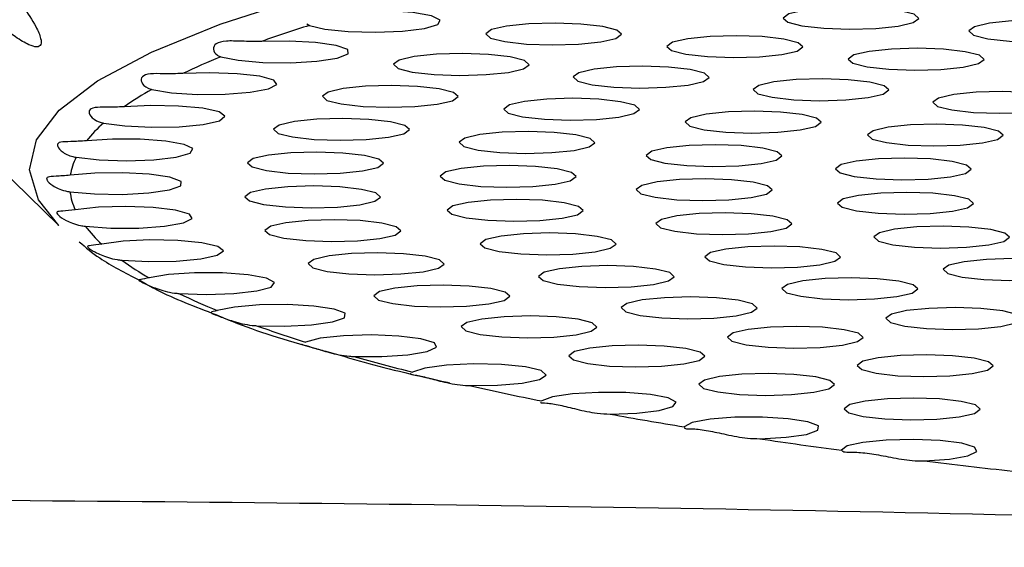
# Model space of a CAD drawing. Extents: x -50 to 28, y -9 to 124.
# Drawn here: x -11 to -10, y 54 to 54 of the extents above; entities that cross this region are included whole.
import ezdxf

# ---------------------------------------------------------------- set-up
doc = ezdxf.new("R2010")
doc.units = 0
doc.header["$MEASUREMENT"] = 0
doc.layers.add('GEOMETRY', color=2, linetype='Continuous', lineweight=25)

# ---------------------------------------------------------------- blocks, each defined once
blk = doc.blocks.new('2026 EXCURSION-ENTICE')
at = {"layer": 'GEOMETRY'}
for p, q in [((0.77951, -24.50221), (0.78191, -24.50373)), ((0.50679, -24.6284), (0.56047, -24.68067)), ((0.90358, -24.81906), (0.90547, -24.81948)), ((1.31114, -24.88775), (1.31117, -24.88775))]:
    blk.add_line(p, q, dxfattribs=at)
at = {"layer": 'GEOMETRY', "flags": 128}
for points in [[(0.56047, -24.68067), (0.54238, -24.65785), (0.53455, -24.63138), (0.54071, -24.60489), (0.56082, -24.57858), (0.59473, -24.55264), (0.64221, -24.52725), (0.7029, -24.50261), (0.77637, -24.47888), (0.86209, -24.45624), (0.95944, -24.43484), (1.06773, -24.41486), (1.18616, -24.39642), (1.3139, -24.37966), (1.45001, -24.36471)], [(1.20511, -24.49354), (1.20009, -24.49722), (1.20419, -24.50092), (1.21681, -24.50409), (1.23601, -24.50625), (1.25887, -24.50706), (1.28192, -24.50639), (1.30164, -24.50437), (1.31504, -24.50128), (1.32006, -24.4976), (1.31596, -24.4939), (1.30334, -24.49073), (1.28414, -24.48857), (1.26127, -24.48776), (1.23823, -24.48842), (1.21851, -24.49045), (1.20511, -24.49354)], [(0.78191, -24.50373), (0.79538, -24.50704), (0.81594, -24.5092), (0.84016, -24.50985), (0.86398, -24.50889), (0.8834, -24.50647), (0.89518, -24.503), (0.89734, -24.49907), (0.88952, -24.49533), (0.87302, -24.4924), (0.85062, -24.49078), (0.82607, -24.49075)], [(0.94256, -24.50749), (0.93754, -24.51117), (0.94164, -24.51488), (0.95426, -24.51805), (0.97346, -24.5202), (0.99632, -24.52101), (1.01937, -24.52035), (1.03909, -24.51832), (1.05249, -24.51523), (1.05751, -24.51156), (1.05341, -24.50785), (1.04079, -24.50468), (1.02159, -24.50252), (0.99872, -24.50172), (0.97568, -24.50238), (0.95595, -24.50441), (0.94256, -24.50749)], [(1.36913, -24.50494), (1.36411, -24.50861), (1.36822, -24.51232), (1.38083, -24.51549), (1.40003, -24.51764), (1.4229, -24.51845), (1.44594, -24.51779), (1.46567, -24.51576), (1.47906, -24.51268), (1.48408, -24.509), (1.47998, -24.50529), (1.46736, -24.50212), (1.44816, -24.49997), (1.4253, -24.49916), (1.40225, -24.49982), (1.38253, -24.50185), (1.36913, -24.50494)], [(1.10253, -24.51865), (1.0975, -24.52232), (1.10161, -24.52603), (1.11423, -24.5292), (1.13343, -24.53136), (1.15629, -24.53216), (1.17934, -24.5315), (1.19906, -24.52947), (1.21245, -24.52639), (1.21748, -24.52271), (1.21337, -24.519), (1.20076, -24.51583), (1.18156, -24.51368), (1.15869, -24.51287), (1.13564, -24.51353), (1.11592, -24.51556), (1.10253, -24.51865)], [(0.70351, -24.53149), (0.71892, -24.53457), (0.74072, -24.5364), (0.76526, -24.53667), (0.7884, -24.53533), (0.80627, -24.53262), (0.81586, -24.52898), (0.81557, -24.52502), (0.80543, -24.52142), (0.78716, -24.51877), (0.76381, -24.51753), (0.73933, -24.51789)], [(0.86095, -24.53442), (0.85593, -24.53809), (0.86003, -24.5418), (0.87265, -24.54497), (0.89185, -24.54712), (0.91471, -24.54793), (0.93776, -24.54727), (0.95748, -24.54524), (0.97088, -24.54215), (0.9759, -24.53848), (0.9718, -24.53477), (0.95918, -24.5316), (0.93998, -24.52945), (0.91711, -24.52864), (0.89407, -24.5293), (0.87434, -24.53133), (0.86095, -24.53442)], [(1.26265, -24.52977), (1.25762, -24.53345), (1.26173, -24.53715), (1.27435, -24.54032), (1.29355, -24.54248), (1.31641, -24.54328), (1.33946, -24.54262), (1.35918, -24.5406), (1.37258, -24.53751), (1.3776, -24.53383), (1.37349, -24.53013), (1.36088, -24.52695), (1.34168, -24.5248), (1.31881, -24.52399), (1.29576, -24.52465), (1.27604, -24.52668), (1.26265, -24.52977)], [(1.01987, -24.54559), (1.01484, -24.54927), (1.01895, -24.55297), (1.03156, -24.55614), (1.05077, -24.5583), (1.07363, -24.5591), (1.09668, -24.55844), (1.1164, -24.55642), (1.12979, -24.55333), (1.13482, -24.54965), (1.13071, -24.54595), (1.1181, -24.54277), (1.0989, -24.54062), (1.07603, -24.53981), (1.05298, -24.54047), (1.03326, -24.5425), (1.01987, -24.54559)], [(0.64264, -24.56036), (0.65985, -24.56319), (0.68268, -24.56468), (0.7073, -24.56456), (0.72955, -24.56286), (0.74568, -24.55987), (0.75299, -24.55609), (0.75023, -24.55215), (0.73787, -24.54873), (0.718, -24.54639), (0.69396, -24.54553), (0.6698, -24.5463)], [(0.79822, -24.56262), (0.79319, -24.56629), (0.7973, -24.57), (0.80991, -24.57317), (0.82911, -24.57532), (0.85198, -24.57613), (0.87503, -24.57547), (0.89475, -24.57344), (0.90814, -24.57035), (0.91317, -24.56668), (0.90906, -24.56297), (0.89644, -24.5598), (0.87724, -24.55765), (0.85438, -24.55684), (0.83133, -24.5575), (0.81161, -24.55953), (0.79822, -24.56262)], [(1.17865, -24.55674), (1.17362, -24.56041), (1.17773, -24.56412), (1.19034, -24.56729), (1.20954, -24.56945), (1.23241, -24.57025), (1.25546, -24.56959), (1.27518, -24.56756), (1.28857, -24.56448), (1.2936, -24.5608), (1.28949, -24.55709), (1.27687, -24.55392), (1.25767, -24.55177), (1.23481, -24.55096), (1.21176, -24.55162), (1.19204, -24.55365), (1.17865, -24.55674)], [(1.33742, -24.5679), (1.3324, -24.57157), (1.3365, -24.57528), (1.34912, -24.57845), (1.36832, -24.5806), (1.39118, -24.58141), (1.41423, -24.58075), (1.43395, -24.57872), (1.44735, -24.57564), (1.45237, -24.57196), (1.44826, -24.56825), (1.43565, -24.56508), (1.41645, -24.56293), (1.39358, -24.56212), (1.37054, -24.56278), (1.35081, -24.56481), (1.33742, -24.5679)], [(0.5999, -24.59006), (0.61875, -24.59262), (0.6424, -24.59374), (0.66686, -24.59324), (0.688, -24.59119), (0.70224, -24.58795), (0.70717, -24.58407), (0.70198, -24.58019), (0.68752, -24.57698), (0.66625, -24.57497), (0.64176, -24.57451), (0.61818, -24.57568)], [(0.95838, -24.57396), (0.95335, -24.57763), (0.95746, -24.58134), (0.97007, -24.58451), (0.98927, -24.58666), (1.01214, -24.58747), (1.03519, -24.58681), (1.05491, -24.58478), (1.0683, -24.5817), (1.07333, -24.57802), (1.06922, -24.57431), (1.0566, -24.57114), (1.0374, -24.56899), (1.01454, -24.56818), (0.99149, -24.56884), (0.97177, -24.57087), (0.95838, -24.57396)], [(1.11875, -24.58532), (1.11372, -24.589), (1.11783, -24.5927), (1.13044, -24.59588), (1.14964, -24.59803), (1.17251, -24.59884), (1.19556, -24.59818), (1.21528, -24.59615), (1.22867, -24.59306), (1.2337, -24.58938), (1.22959, -24.58568), (1.21698, -24.58251), (1.19777, -24.58035), (1.17491, -24.57955), (1.15186, -24.58021), (1.13214, -24.58223), (1.11875, -24.58532)], [(0.75511, -24.59175), (0.75009, -24.59543), (0.75419, -24.59913), (0.76681, -24.60231), (0.78601, -24.60446), (0.80887, -24.60527), (0.83192, -24.60461), (0.85164, -24.60258), (0.86504, -24.59949), (0.87006, -24.59581), (0.86595, -24.59211), (0.85334, -24.58894), (0.83414, -24.58678), (0.81127, -24.58598), (0.78823, -24.58664), (0.7685, -24.58866), (0.75511, -24.59175)], [(1.27962, -24.59676), (1.2746, -24.60044), (1.27871, -24.60414), (1.29132, -24.60731), (1.31052, -24.60947), (1.33339, -24.61028), (1.35644, -24.60962), (1.37616, -24.60759), (1.38955, -24.6045), (1.39458, -24.60082), (1.39047, -24.59712), (1.37785, -24.59395), (1.35865, -24.59179), (1.33579, -24.59098), (1.31274, -24.59164), (1.29302, -24.59367), (1.27962, -24.59676)], [(0.91898, -24.60332), (0.91396, -24.607), (0.91806, -24.61071), (0.93068, -24.61388), (0.94988, -24.61603), (0.97274, -24.61684), (0.99579, -24.61618), (1.01551, -24.61415), (1.02891, -24.61106), (1.03393, -24.60739), (1.02982, -24.60368), (1.01721, -24.60051), (0.99801, -24.59835), (0.97514, -24.59755), (0.9521, -24.59821), (0.93237, -24.60024), (0.91898, -24.60332)], [(0.57571, -24.6203), (0.59603, -24.62256), (0.62028, -24.6233), (0.64435, -24.62242), (0.66417, -24.62005), (0.67636, -24.61659), (0.67888, -24.61265), (0.67129, -24.60887), (0.65488, -24.6059), (0.63242, -24.60425), (0.60773, -24.60419), (0.58498, -24.60573)], [(1.08411, -24.61497), (1.07909, -24.61864), (1.0832, -24.62235), (1.09581, -24.62552), (1.11501, -24.62767), (1.13788, -24.62848), (1.16092, -24.62782), (1.18065, -24.62579), (1.19404, -24.6227), (1.19906, -24.61903), (1.19496, -24.61532), (1.18234, -24.61215), (1.16314, -24.61), (1.14028, -24.60919), (1.11723, -24.60985), (1.09751, -24.61188), (1.08411, -24.61497)], [(0.73216, -24.62147), (0.72713, -24.62515), (0.73124, -24.62886), (0.74386, -24.63203), (0.76306, -24.63418), (0.78592, -24.63499), (0.80897, -24.63433), (0.82869, -24.6323), (0.84208, -24.62921), (0.84711, -24.62554), (0.843, -24.62183), (0.83039, -24.61866), (0.81119, -24.61651), (0.78832, -24.6157), (0.76527, -24.61636), (0.74555, -24.61839), (0.73216, -24.62147)], [(1.25131, -24.62674), (1.24628, -24.63042), (1.25039, -24.63412), (1.26301, -24.63729), (1.28221, -24.63945), (1.30507, -24.64025), (1.32812, -24.63959), (1.34784, -24.63757), (1.36123, -24.63448), (1.36626, -24.6308), (1.36215, -24.6271), (1.34954, -24.62392), (1.33034, -24.62177), (1.30747, -24.62096), (1.28442, -24.62162), (1.2647, -24.62365), (1.25131, -24.62674)], [(0.57031, -24.65078), (0.59193, -24.65271), (0.61655, -24.65308), (0.64, -24.65182), (0.65829, -24.64914), (0.66832, -24.64551), (0.66838, -24.64153), (0.65846, -24.63789), (0.64026, -24.6352), (0.61685, -24.63392), (0.59222, -24.63426), (0.57054, -24.63618)], [(0.90228, -24.63324), (0.89725, -24.63692), (0.90136, -24.64063), (0.91398, -24.6438), (0.93318, -24.64595), (0.95604, -24.64676), (0.97909, -24.6461), (0.99881, -24.64407), (1.0122, -24.64098), (1.01723, -24.63731), (1.01312, -24.6336), (1.00051, -24.63043), (0.98131, -24.62828), (0.95844, -24.62747), (0.93539, -24.62813), (0.91567, -24.63016), (0.90228, -24.63324)], [(1.07542, -24.6451), (1.07039, -24.64877), (1.0745, -24.65248), (1.08712, -24.65565), (1.10632, -24.6578), (1.12918, -24.65861), (1.15223, -24.65795), (1.17195, -24.65592), (1.18535, -24.65284), (1.19037, -24.64916), (1.18626, -24.64545), (1.17365, -24.64228), (1.15445, -24.64013), (1.13158, -24.63932), (1.10853, -24.63998), (1.08881, -24.64201), (1.07542, -24.6451)], [(0.72964, -24.65142), (0.72461, -24.6551), (0.72872, -24.6588), (0.74134, -24.66198), (0.76054, -24.66413), (0.7834, -24.66494), (0.80645, -24.66428), (0.82617, -24.66225), (0.83956, -24.65916), (0.84459, -24.65548), (0.84048, -24.65178), (0.82787, -24.64861), (0.80867, -24.64645), (0.7858, -24.64565), (0.76275, -24.64631), (0.74303, -24.64833), (0.72964, -24.65142)], [(1.2532, -24.65706), (1.24818, -24.66074), (1.25229, -24.66444), (1.2649, -24.66761), (1.2841, -24.66977), (1.30697, -24.67058), (1.33001, -24.66992), (1.34974, -24.66789), (1.36313, -24.6648), (1.36815, -24.66112), (1.36405, -24.65742), (1.35143, -24.65425), (1.33223, -24.65209), (1.30937, -24.65128), (1.28632, -24.65194), (1.2666, -24.65397), (1.2532, -24.65706)], [(0.90852, -24.66327), (0.9035, -24.66694), (0.9076, -24.67065), (0.92022, -24.67382), (0.93942, -24.67598), (0.96228, -24.67678), (0.98533, -24.67612), (1.00505, -24.67409), (1.01845, -24.67101), (1.02347, -24.66733), (1.01936, -24.66362), (1.00675, -24.66045), (0.98755, -24.6583), (0.96468, -24.65749), (0.94164, -24.65815), (0.92191, -24.66018), (0.90852, -24.66327)], [(0.58378, -24.6812), (0.60649, -24.68279), (0.63124, -24.68277), (0.65384, -24.68114), (0.67043, -24.67818), (0.67818, -24.6744), (0.67578, -24.67044), (0.66364, -24.66697), (0.64382, -24.66459), (0.61969, -24.66369), (0.59537, -24.66444), (0.575, -24.6667)], [(1.09283, -24.67513), (1.08781, -24.67881), (1.09191, -24.68251), (1.10453, -24.68568), (1.12373, -24.68784), (1.1466, -24.68864), (1.16964, -24.68798), (1.18936, -24.68596), (1.20276, -24.68287), (1.20778, -24.67919), (1.20368, -24.67549), (1.19106, -24.67231), (1.17186, -24.67016), (1.149, -24.66935), (1.12595, -24.67001), (1.10623, -24.67204), (1.09283, -24.67513)], [(0.74758, -24.68123), (0.74255, -24.68491), (0.74666, -24.68861), (0.75927, -24.69179), (0.77848, -24.69394), (0.80134, -24.69475), (0.82439, -24.69409), (0.84411, -24.69206), (0.8575, -24.68897), (0.86253, -24.68529), (0.85842, -24.68159), (0.84581, -24.67842), (0.82661, -24.67626), (0.80374, -24.67546), (0.78069, -24.67612), (0.76097, -24.67814), (0.74758, -24.68123)], [(0.93761, -24.69294), (0.93259, -24.69662), (0.93669, -24.70033), (0.94931, -24.7035), (0.96851, -24.70565), (0.99137, -24.70646), (1.01442, -24.7058), (1.03414, -24.70377), (1.04754, -24.70068), (1.05256, -24.69701), (1.04846, -24.6933), (1.03584, -24.69013), (1.01664, -24.68797), (0.99377, -24.68717), (0.97073, -24.68783), (0.95101, -24.68986), (0.93761, -24.69294)], [(1.28526, -24.68694), (1.28023, -24.69062), (1.28434, -24.69432), (1.29696, -24.6975), (1.31616, -24.69965), (1.33902, -24.70046), (1.36207, -24.6998), (1.38179, -24.69777), (1.39519, -24.69468), (1.40021, -24.691), (1.3961, -24.6873), (1.38349, -24.68413), (1.36429, -24.68197), (1.34142, -24.68117), (1.31837, -24.68183), (1.29865, -24.68385), (1.28526, -24.68694)], [(0.61598, -24.71126), (0.63956, -24.71248), (0.66422, -24.71207), (0.68574, -24.7101), (0.70045, -24.70689), (0.70585, -24.703), (0.70101, -24.69909), (0.68675, -24.69583), (0.66552, -24.69377), (0.64093, -24.69327), (0.61718, -24.69442), (0.59832, -24.697)], [(0.78576, -24.71055), (0.78074, -24.71422), (0.78484, -24.71793), (0.79746, -24.7211), (0.81666, -24.72325), (0.83953, -24.72406), (0.86257, -24.7234), (0.88229, -24.72137), (0.89569, -24.71829), (0.90071, -24.71461), (0.89661, -24.7109), (0.88399, -24.70773), (0.86479, -24.70558), (0.84192, -24.70477), (0.81888, -24.70543), (0.79916, -24.70746), (0.78576, -24.71055)], [(1.13601, -24.70448), (1.13099, -24.70816), (1.1351, -24.71186), (1.14771, -24.71503), (1.16691, -24.71719), (1.18978, -24.718), (1.21283, -24.71734), (1.23255, -24.71531), (1.24594, -24.71222), (1.25097, -24.70854), (1.24686, -24.70484), (1.23424, -24.70167), (1.21504, -24.69951), (1.19218, -24.69871), (1.16913, -24.69937), (1.14941, -24.70139), (1.13601, -24.70448)], [(1.34665, -24.71561), (1.34163, -24.71929), (1.34573, -24.723), (1.35835, -24.72617), (1.37755, -24.72832), (1.40041, -24.72913), (1.42346, -24.72847), (1.44318, -24.72644), (1.45658, -24.72335), (1.4616, -24.71968), (1.4575, -24.71597), (1.44488, -24.7128), (1.42568, -24.71065), (1.40281, -24.70984), (1.37977, -24.7105), (1.36004, -24.71253), (1.34665, -24.71561)], [(0.66659, -24.74065), (0.69083, -24.74151), (0.71515, -24.74071), (0.73539, -24.7384), (0.74808, -24.73497), (0.75106, -24.73101), (0.74382, -24.7272), (0.72759, -24.72418), (0.70515, -24.72247), (0.68034, -24.72237), (0.65741, -24.7239), (0.64027, -24.72678)], [(0.98911, -24.72182), (0.98409, -24.7255), (0.9882, -24.7292), (1.00081, -24.73237), (1.02001, -24.73453), (1.04288, -24.73534), (1.06592, -24.73468), (1.08565, -24.73265), (1.09904, -24.72956), (1.10406, -24.72588), (1.09996, -24.72218), (1.08734, -24.71901), (1.06814, -24.71685), (1.04528, -24.71604), (1.02223, -24.7167), (1.00251, -24.71873), (0.98911, -24.72182)], [(1.20413, -24.73259), (1.1991, -24.73626), (1.20321, -24.73997), (1.21582, -24.74314), (1.23503, -24.74529), (1.25789, -24.7461), (1.28094, -24.74544), (1.30066, -24.74341), (1.31405, -24.74032), (1.31908, -24.73665), (1.31497, -24.73294), (1.30236, -24.72977), (1.28316, -24.72762), (1.26029, -24.72681), (1.23724, -24.72747), (1.21752, -24.7295), (1.20413, -24.73259)], [(0.84373, -24.73901), (0.8387, -24.74269), (0.84281, -24.74639), (0.85542, -24.74956), (0.87463, -24.75172), (0.89749, -24.75252), (0.92054, -24.75186), (0.94026, -24.74984), (0.95365, -24.74675), (0.95868, -24.74307), (0.95457, -24.73937), (0.94196, -24.73619), (0.92276, -24.73404), (0.89989, -24.73323), (0.87684, -24.73389), (0.85712, -24.73592), (0.84373, -24.73901)], [(1.06225, -24.74946), (1.05722, -24.75314), (1.06133, -24.75685), (1.07395, -24.76002), (1.09315, -24.76217), (1.11601, -24.76298), (1.13906, -24.76232), (1.15878, -24.76029), (1.17217, -24.7572), (1.1772, -24.75353), (1.17309, -24.74982), (1.16048, -24.74665), (1.14128, -24.7445), (1.11841, -24.74369), (1.09536, -24.74435), (1.07564, -24.74638), (1.06225, -24.74946)], [(0.73513, -24.7691), (0.7598, -24.76957), (0.78354, -24.76839), (0.80229, -24.76577), (0.81283, -24.76216), (0.81336, -24.75816), (0.80378, -24.75448), (0.78574, -24.75173), (0.76233, -24.7504), (0.73756, -24.7507), (0.71568, -24.75259), (0.70043, -24.75574)], [(1.29586, -24.7589), (1.29083, -24.76257), (1.29494, -24.76628), (1.30755, -24.76945), (1.32675, -24.7716), (1.34962, -24.77241), (1.37267, -24.77175), (1.39239, -24.76972), (1.40578, -24.76664), (1.41081, -24.76296), (1.4067, -24.75925), (1.39408, -24.75608), (1.37488, -24.75393), (1.35202, -24.75312), (1.32897, -24.75378), (1.30925, -24.75581), (1.29586, -24.7589)], [(0.92078, -24.76628), (0.91575, -24.76995), (0.91986, -24.77366), (0.93247, -24.77683), (0.95167, -24.77898), (0.97454, -24.77979), (0.99759, -24.77913), (1.01731, -24.7771), (1.0307, -24.77402), (1.03573, -24.77034), (1.03162, -24.76663), (1.01901, -24.76346), (0.9998, -24.76131), (0.97694, -24.7605), (0.95389, -24.76116), (0.93417, -24.76319), (0.92078, -24.76628)], [(1.15592, -24.77546), (1.15089, -24.77913), (1.155, -24.78284), (1.16761, -24.78601), (1.18681, -24.78816), (1.20968, -24.78897), (1.23273, -24.78831), (1.25245, -24.78628), (1.26584, -24.7832), (1.27087, -24.77952), (1.26676, -24.77581), (1.25414, -24.77264), (1.23494, -24.77049), (1.21208, -24.76968), (1.18903, -24.77034), (1.16931, -24.77237), (1.15592, -24.77546)], [(0.82091, -24.79631), (0.84577, -24.79639), (0.86871, -24.79485), (0.88578, -24.79194), (0.89406, -24.78817), (0.89212, -24.78418), (0.8803, -24.78067), (0.86063, -24.77822), (0.83648, -24.77727), (0.81201, -24.77797), (0.79141, -24.78021), (0.77822, -24.7836)], [(1.01598, -24.79202), (1.01095, -24.7957), (1.01506, -24.7994), (1.02767, -24.80257), (1.04687, -24.80473), (1.06974, -24.80553), (1.09279, -24.80487), (1.11251, -24.80285), (1.1259, -24.79976), (1.13093, -24.79608), (1.12682, -24.79238), (1.1142, -24.7892), (1.095, -24.78705), (1.07214, -24.78624), (1.04909, -24.7869), (1.02937, -24.78893), (1.01598, -24.79202)], [(1.27065, -24.80056), (1.26562, -24.80424), (1.26973, -24.80794), (1.28234, -24.81112), (1.30155, -24.81327), (1.32441, -24.81408), (1.34746, -24.81342), (1.36718, -24.81139), (1.38057, -24.8083), (1.3856, -24.80462), (1.38149, -24.80092), (1.36888, -24.79775), (1.34968, -24.79559), (1.32681, -24.79479), (1.30376, -24.79545), (1.28404, -24.79747), (1.27065, -24.80056)], [(0.9231, -24.82201), (0.94791, -24.82171), (0.96981, -24.81981), (0.98504, -24.81664), (0.99097, -24.81276), (0.98658, -24.80882), (0.97263, -24.8055), (0.95152, -24.80339), (0.92689, -24.80283), (0.90295, -24.80392), (0.88384, -24.80649), (0.87285, -24.81007)], [(1.1307, -24.81712), (1.12567, -24.8208), (1.12978, -24.82451), (1.1424, -24.82768), (1.1616, -24.82983), (1.18446, -24.83064), (1.20751, -24.82998), (1.22723, -24.82795), (1.24062, -24.82486), (1.24565, -24.82119), (1.24154, -24.81748), (1.22893, -24.81431), (1.20973, -24.81216), (1.18686, -24.81135), (1.16381, -24.81201), (1.14409, -24.81404), (1.1307, -24.81712)], [(1.04738, -24.84719), (1.07104, -24.8463), (1.09057, -24.84397), (1.10275, -24.84059), (1.10559, -24.83671), (1.09862, -24.83296), (1.08299, -24.82997), (1.06125, -24.82822), (1.03698, -24.828), (1.01417, -24.82935), (0.99654, -24.83204), (0.98701, -24.83563)], [(1.25914, -24.83882), (1.25411, -24.84249), (1.25822, -24.8462), (1.27084, -24.84937), (1.29004, -24.85152), (1.3129, -24.85233), (1.33595, -24.85167), (1.35567, -24.84964), (1.36906, -24.84655), (1.37409, -24.84288), (1.36998, -24.83917), (1.35737, -24.836), (1.33817, -24.83385), (1.3153, -24.83304), (1.29225, -24.8337), (1.27253, -24.83573), (1.25914, -24.83882)], [(1.17973, -24.869), (1.20276, -24.86774), (1.22079, -24.86512), (1.23085, -24.86155), (1.23129, -24.85764), (1.22205, -24.85403), (1.20463, -24.8513), (1.1819, -24.8499), (1.1576, -24.85007), (1.13572, -24.85178), (1.11985, -24.85475), (1.11262, -24.85848)], [(1.32489, -24.88859), (1.34707, -24.88698), (1.36343, -24.88408), (1.37127, -24.88037), (1.36932, -24.87647), (1.35788, -24.87301), (1.33884, -24.87057), (1.31534, -24.86955), (1.29125, -24.87011), (1.27052, -24.87217), (1.25659, -24.87538), (1.25173, -24.87921)]]:
    blk.add_lwpolyline(points, dxfattribs=at)
at = {"layer": 'GEOMETRY'}
for centre, radius, start, end in [((1.12167, -25.59663), 1.14449, 107.26925, 109.51605), ((0.93878, -25.11283), 0.62714, 112.03287, 115.39754), ((0.78918, -24.82156), 0.2995, 119.29304, 124.81607), ((0.68289, -24.68395), 0.12531, 131.47466, 141.37822), ((0.62714, -24.64581), 0.05741, 153.6234, 170.34224), ((0.62577, -24.6431), 0.05599, 187.88458, 204.92851), ((0.6789, -24.60828), 0.11985, 217.47646, 227.75554), ((0.78287, -24.47693), 0.28769, 234.54193, 240.28598), ((0.93062, -24.19414), 0.60695, 244.21431, 247.71277), ((1.11225, -23.72007), 1.11475, 250.22656, 252.56346), ((1.31588, -23.0341), 1.8304, 254.31098, 255.99279), ((1.53196, -22.12213), 2.76768, 257.29175, 258.64438), ((1.74623, -21.0044), 3.90582, 259.69282, 260.66405), ((1.93919, -19.7732), 5.15208, 261.52317, 262.33198), ((2.10734, -18.46252), 6.47353, 263.05769, 263.753567)]:
    blk.add_arc(centre, radius, start, end, dxfattribs=at)
for points, knots in [([(36.64275, -38.98494), (36.64275, -38.95384), (36.64275, -38.92088), (36.64276, -38.85183), (36.64277, -38.81574), (36.64279, -38.70436), (36.64281, -38.6259), (36.64285, -38.47155), (36.64287, -38.39587), (36.6429, -38.29176), (36.64292, -38.25859), (36.64293, -38.19595), (36.64294, -38.16648), (36.64296, -38.1112), (36.64297, -38.08539), (36.64298, -38.03658), (36.64299, -38.01359), (36.643, -37.96857), (36.643, -37.94631), (36.64301, -37.90158), (36.64302, -37.87921), (36.64304, -37.76739), (36.64305, -37.6779), (36.64308, -37.23022), (36.64301, -36.87107), (36.64249, -36.14825), (36.64204, -35.78461), (36.64066, -35.0531), (36.63974, -34.68525), (36.63615, -33.5784), (36.63268, -32.8363), (36.62577, -31.73289), (36.62318, -31.3667), (36.61743, -30.6389), (36.61426, -30.27732), (36.60733, -29.55793), (36.60357, -29.20014), (36.59537, -28.48447), (36.59094, -28.12666), (36.57661, -27.05376), (36.56566, -26.33923), (36.52817, -24.19817), (36.49703, -22.77405), (36.43807, -20.63401), (36.41635, -19.91996), (36.38013, -18.84778), (36.36745, -18.49021), (36.34075, -17.77496), (36.32674, -17.41736), (36.29725, -16.70188), (36.28176, -16.34392), (36.24918, -15.62761), (36.23208, -15.26928), (36.19611, -14.55276), (36.17723, -14.19459), (36.13732, -13.47885), (36.1163, -13.12129), (36.04908, -12.0493), (35.99865, -11.33502), (35.88051, -9.90726), (35.8128, -9.1939), (35.72316, -8.39292), (35.71301, -8.3039), (35.69748, -8.17048), (35.69226, -8.12605), (35.68177, -8.03712), (35.67652, -7.99248), (35.66498, -7.90276), (35.6586, -7.85773), (35.64476, -7.76839), (35.63733, -7.72411), (35.62141, -7.63592), (35.6129, -7.59194), (35.59464, -7.50363), (35.5849, -7.45931), (35.49226, -7.06208), (35.37403, -6.71743), (35.0708, -6.05918), (34.8858, -5.74557), (34.45626, -5.1619), (34.21172, -4.89182), (33.67305, -4.40639), (33.37897, -4.19111), (32.75337, -3.82414), (32.42189, -3.67248), (31.90695, -3.49742), (31.73235, -3.44778), (31.46737, -3.38674), (31.37853, -3.36864), (31.24467, -3.34485), (31.19995, -3.33748), (31.11015, -3.32386), (31.06524, -3.31768), (30.99807, -3.30921), (30.97566, -3.3065), (30.93112, -3.3012), (30.90895, -3.29858), (30.86443, -3.29333), (30.84202, -3.29069), (30.79633, -3.28534), (30.77306, -3.28263), (30.70196, -3.27439), (30.65279, -3.26875), (30.55439, -3.25758), (30.50538, -3.25208), (30.4346, -3.24421), (30.41145, -3.24164), (30.36594, -3.23663), (30.34359, -3.23418), (30.2768, -3.2269), (30.2323, -3.22209), (30.09874, -3.2078), (30.00968, -3.19845), (29.20797, -3.11587), (28.49434, -3.05351), (27.0663, -2.94438), (26.35188, -2.89759), (25.45852, -2.84516), (25.27984, -2.83498), (24.92243, -2.81516), (24.7437, -2.80551), (24.20822, -2.77733), (23.85227, -2.75956), (23.14376, -2.72581), (22.79115, -2.70984), (22.08795, -2.67944), (21.73732, -2.66502), (21.03556, -2.63749), (20.68439, -2.62439), (19.97931, -2.59931), (19.62534, -2.58735), (18.9141, -2.56445), (18.55678, -2.55352), (17.84134, -2.5327), (17.48358, -2.52283), (16.41004, -2.49471), (15.69392, -2.47793), (14.26071, -2.44784), (13.54364, -2.43452), (12.10943, -2.41094), (11.39231, -2.40069), (9.95888, -2.38294), (9.2426, -2.37544), (8.16878, -2.36603), (7.81093, -2.3632), (7.27416, -2.35938), (7.09524, -2.35818), (6.73401, -2.35592), (6.55172, -2.35485), (6.18234, -2.35286), (5.99527, -2.35193), (5.6165, -2.35019), (5.42481, -2.34939), (4.84471, -2.34714), (4.45117, -2.34589), (3.8632, -2.3443), (3.66764, -2.34382), (3.27944, -2.34296), (3.08681, -2.34257), (2.70594, -2.34189), (2.51771, -2.34158), (2.1461, -2.34105), (1.96273, -2.34082), (1.59986, -2.34043), (1.42037, -2.34027), (1.06238, -2.34001), (0.88353, -2.33991), (0.34678, -2.33968), (-0.01105, -2.33965), (-1.08454, -2.33988), (-1.8002, -2.34049), (-3.23154, -2.3427), (-3.9472, -2.3443), (-5.37856, -2.34893), (-6.09427, -2.35203), (-7.52566, -2.36077), (-8.24117, -2.36631), (-9.67381, -2.37985), (-10.39103, -2.38788), (-11.82705, -2.4068), (-12.54578, -2.41767), (-13.98296, -2.44257), (-14.70133, -2.4566), (-16.13619, -2.48817), (-16.85262, -2.50572), (-17.74725, -2.5302), (-17.92614, -2.53523), (-18.28389, -2.54554), (-18.46281, -2.55084), (-18.99899, -2.56711), (-19.3554, -2.57848), (-20.06362, -2.60223), (-20.4155, -2.61463), (-21.1159, -2.64056), (-21.46449, -2.65409), (-22.16139, -2.68253), (-22.50976, -2.69743), (-23.20939, -2.72886), (-23.5607, -2.7454), (-24.2677, -2.78039), (-24.62345, -2.79885), (-25.15889, -2.82819), (-25.33763, -2.83825), (-25.695, -2.85894), (-25.87369, -2.86958), (-26.40992, -2.90255), (-26.76764, -2.9259), (-27.48338, -2.9761), (-27.84137, -3.00294), (-28.55686, -3.06082), (-28.91433, -3.09186), (-29.44973, -3.14215), (-29.62807, -3.15953), (-29.8954, -3.18663), (-29.98448, -3.19583), (-30.11807, -3.20989), (-30.16255, -3.21462), (-30.2294, -3.22179), (-30.2518, -3.2242), (-30.29737, -3.22914), (-30.32053, -3.23167), (-30.39131, -3.23941), (-30.44032, -3.24483), (-30.53964, -3.25592), (-30.58982, -3.26158), (-30.68779, -3.27275), (-30.73544, -3.27824), (-30.82716, -3.28893), (-30.87132, -3.29414), (-30.938, -3.30201), (-30.96025, -3.30464), (-31.00492, -3.31006), (-31.02738, -3.31285), (-31.09475, -3.32168), (-31.13964, -3.32816), (-31.27401, -3.34931), (-31.36316, -3.36566), (-31.8068, -3.45864), (-32.15405, -3.56907), (-32.81922, -3.85758), (-33.1371, -4.03563), (-33.73057, -4.45222), (-34.00613, -4.69077), (-34.5034, -5.2184), (-34.7251, -5.50743), (-35.10574, -6.12426), (-35.26468, -6.45207), (-35.45125, -6.96288), (-35.50478, -7.13609), (-35.57205, -7.40085), (-35.59227, -7.48982), (-35.61909, -7.62357), (-35.62744, -7.66821), (-35.63911, -7.73523), (-35.64286, -7.75758), (-35.65007, -7.80231), (-35.65355, -7.82481), (-35.6601, -7.86889), (-35.66315, -7.89042), (-35.66897, -7.93349), (-35.67176, -7.95518), (-35.67727, -7.99952), (-35.67997, -8.02197), (-35.68527, -8.06658), (-35.68789, -8.0888), (-35.70095, -8.19977), (-35.71129, -8.2888), (-35.74161, -8.55575), (-35.76107, -8.7338), (-35.85481, -9.62444), (-35.91853, -10.33814), (-36.02995, -11.7663), (-36.07765, -12.48074), (-36.16296, -13.91021), (-36.20073, -14.62518), (-36.26974, -16.05524), (-36.30089, -16.77038), (-36.35758, -18.20088), (-36.38312, -18.91623), (-36.42951, -20.3451), (-36.45035, -21.05865), (-36.48803, -22.48454), (-36.50488, -23.19694), (-36.53513, -24.62226), (-36.54853, -25.33525), (-36.5723, -26.76309), (-36.58268, -27.478), (-36.59394, -28.37238), (-36.59611, -28.55129), (-36.60028, -28.90912), (-36.60228, -29.08799), (-36.60804, -29.62526), (-36.61156, -29.9845), (-36.61802, -30.70773), (-36.62096, -31.07168), (-36.62626, -31.80412), (-36.62863, -32.17257), (-36.63488, -33.28165), (-36.63791, -34.02584), (-36.64087, -35.13259), (-36.64159, -35.49991), (-36.6426, -36.22979), (-36.64288, -36.59232), (-36.64312, -37.3131), (-36.64309, -37.67131), (-36.64299, -38.07388), (-36.64298, -38.11869), (-36.64295, -38.20787), (-36.64294, -38.25207), (-36.64291, -38.33844), (-36.6429, -38.38063), (-36.64287, -38.46262), (-36.64286, -38.50244), (-36.64282, -38.61879), (-36.6428, -38.69211), (-36.64277, -38.8373), (-36.64277, -38.9094), (-36.64277, -38.98494)], [0, 0, 0, 0, 0.000488, 0.000488, 0.000977, 0.000977, 0.001953, 0.001953, 0.00293, 0.00293, 0.003418, 0.003418, 0.003906, 0.003906, 0.004395, 0.004395, 0.004883, 0.004883, 0.005371, 0.005371, 0.005859, 0.005859, 0.007813, 0.007813, 0.015625, 0.015625, 0.023438, 0.023438, 0.03125, 0.03125, 0.046875, 0.046875, 0.054688, 0.054688, 0.0625, 0.0625, 0.070313, 0.070313, 0.078125, 0.078125, 0.09375, 0.09375, 0.125, 0.125, 0.140625, 0.140625, 0.148438, 0.148438, 0.15625, 0.15625, 0.164063, 0.164063, 0.171875, 0.171875, 0.179688, 0.179688, 0.1875, 0.1875, 0.203125, 0.203125, 0.21875, 0.21875, 0.220703, 0.220703, 0.22168, 0.22168, 0.222656, 0.222656, 0.223633, 0.223633, 0.224609, 0.224609, 0.225586, 0.225586, 0.226563, 0.226563, 0.234375, 0.234375, 0.242188, 0.242188, 0.25, 0.25, 0.257813, 0.257813, 0.265625, 0.265625, 0.269531, 0.269531, 0.271484, 0.271484, 0.272461, 0.272461, 0.273438, 0.273438, 0.273926, 0.273926, 0.274414, 0.274414, 0.274902, 0.274902, 0.275391, 0.275391, 0.276367, 0.276367, 0.277344, 0.277344, 0.277832, 0.277832, 0.27832, 0.27832, 0.279297, 0.279297, 0.28125, 0.28125, 0.296875, 0.296875, 0.3125, 0.3125, 0.316406, 0.316406, 0.320313, 0.320313, 0.328125, 0.328125, 0.335938, 0.335938, 0.34375, 0.34375, 0.351563, 0.351563, 0.359375, 0.359375, 0.367188, 0.367188, 0.375, 0.375, 0.390625, 0.390625, 0.40625, 0.40625, 0.421875, 0.421875, 0.4375, 0.4375, 0.445313, 0.445313, 0.449219, 0.449219, 0.453125, 0.453125, 0.457031, 0.457031, 0.460938, 0.460938, 0.46875, 0.46875, 0.472656, 0.472656, 0.476563, 0.476563, 0.480469, 0.480469, 0.484375, 0.484375, 0.488281, 0.488281, 0.492188, 0.492188, 0.5, 0.5, 0.515625, 0.515625, 0.53125, 0.53125, 0.546875, 0.546875, 0.5625, 0.5625, 0.578125, 0.578125, 0.59375, 0.59375, 0.609375, 0.609375, 0.625, 0.625, 0.628906, 0.628906, 0.632813, 0.632813, 0.640625, 0.640625, 0.648438, 0.648438, 0.65625, 0.65625, 0.664063, 0.664063, 0.671875, 0.671875, 0.679688, 0.679688, 0.683594, 0.683594, 0.6875, 0.6875, 0.695313, 0.695313, 0.703125, 0.703125, 0.710938, 0.710938, 0.714844, 0.714844, 0.716797, 0.716797, 0.717773, 0.717773, 0.718262, 0.718262, 0.71875, 0.71875, 0.719727, 0.719727, 0.720703, 0.720703, 0.72168, 0.72168, 0.722656, 0.722656, 0.723145, 0.723145, 0.723633, 0.723633, 0.724609, 0.724609, 0.726563, 0.726563, 0.734375, 0.734375, 0.742188, 0.742188, 0.75, 0.75, 0.757813, 0.757813, 0.765625, 0.765625, 0.769531, 0.769531, 0.771484, 0.771484, 0.772461, 0.772461, 0.772949, 0.772949, 0.773438, 0.773438, 0.773926, 0.773926, 0.774414, 0.774414, 0.774902, 0.774902, 0.775391, 0.775391, 0.777344, 0.777344, 0.78125, 0.78125, 0.796875, 0.796875, 0.8125, 0.8125, 0.828125, 0.828125, 0.84375, 0.84375, 0.859375, 0.859375, 0.875, 0.875, 0.890625, 0.890625, 0.90625, 0.90625, 0.921875, 0.921875, 0.925781, 0.925781, 0.929688, 0.929688, 0.9375, 0.9375, 0.945313, 0.945313, 0.953125, 0.953125, 0.96875, 0.96875, 0.976563, 0.976563, 0.984375, 0.984375, 0.992188, 0.992188, 0.993164, 0.993164, 0.994141, 0.994141, 0.995117, 0.995117, 0.996094, 0.996094, 0.998047, 0.998047, 1, 1, 1, 1]), ([(0.45685, -24.41324), (0.45165, -24.40957), (0.44241, -24.40304), (0.43163, -24.39832), (0.42564, -24.39855), (0.42433, -24.40319), (0.42696, -24.41163), (0.43525, -24.4259), (0.45198, -24.44785), (0.47617, -24.47447), (0.50129, -24.49813), (0.52108, -24.51364), (0.53365, -24.52114), (0.54149, -24.52342), (0.54511, -24.52128), (0.54488, -24.51496), (0.53998, -24.50356), (0.52774, -24.4847), (0.50779, -24.46033), (0.48261, -24.43416), (0.46533, -24.42013), (0.45685, -24.41324)], [0, 0, 0, 0, 0.0488359, 0.0867848, 0.1249832, 0.1577907, 0.1903246, 0.2378762, 0.3032168, 0.3875116, 0.4725454, 0.528746, 0.5708844, 0.604726, 0.6387117, 0.6697067, 0.7106815, 0.7670092, 0.8445059, 0.9236581, 1, 1, 1, 1]), ([(0.73933, -24.51789), (0.73334, -24.5179), (0.72139, -24.5179), (0.70749, -24.51709), (0.69861, -24.51942), (0.69604, -24.52478), (0.69869, -24.52951), (0.70247, -24.53106), (0.70351, -24.53149)], [0, 0, 0, 0, 0.1846, 0.368553, 0.562739, 0.741158, 0.928515, 1, 1, 1, 1]), ([(0.6698, -24.5463), (0.6641, -24.5464), (0.65271, -24.5466), (0.64033, -24.54605), (0.63333, -24.54855), (0.63278, -24.55394), (0.63696, -24.55853), (0.64146, -24.55998), (0.64264, -24.56036)], [0, 0, 0, 0, 0.185457, 0.370273, 0.56507, 0.744304, 0.932714, 1, 1, 1, 1]), ([(0.61818, -24.57568), (0.61282, -24.57587), (0.60212, -24.57625), (0.5914, -24.57593), (0.58634, -24.57857), (0.58783, -24.58397), (0.59346, -24.5884), (0.59861, -24.58973), (0.5999, -24.59006)], [0, 0, 0, 0, 0.186311, 0.371989, 0.567399, 0.747451, 0.936906, 1, 1, 1, 1]), ([(0.58498, -24.60573), (0.58002, -24.60601), (0.57012, -24.60657), (0.56118, -24.60645), (0.55812, -24.6092), (0.56162, -24.61456), (0.56863, -24.61881), (0.57435, -24.62002), (0.57571, -24.6203)], [0, 0, 0, 0, 0.187155, 0.373684, 0.569701, 0.750567, 0.941048, 1, 1, 1, 1]), ([(0.57054, -24.63618), (0.56603, -24.63654), (0.55703, -24.63726), (0.54997, -24.6373), (0.54894, -24.64012), (0.55442, -24.64541), (0.5627, -24.64946), (0.56893, -24.65054), (0.57031, -24.65078)], [0, 0, 0, 0, 0.187979, 0.37534, 0.571953, 0.75362, 0.945098, 1, 1, 1, 1]), ([(0.575, -24.6667), (0.57099, -24.66713), (0.56299, -24.668), (0.55787, -24.66817), (0.55889, -24.67103), (0.56629, -24.67622), (0.57573, -24.68005), (0.58239, -24.681), (0.58378, -24.6812)], [0, 0, 0, 0, 0.188775, 0.376939, 0.574131, 0.756575, 0.949011, 1, 1, 1, 1]), ([(0.57852, -24.69502), (0.58424, -24.69987), (0.59866, -24.71208), (0.61886, -24.7223), (0.63104, -24.72846)], [0, 0, 0, 0, 0.396544, 1, 1, 1, 1]), ([(0.59832, -24.697), (0.59485, -24.6975), (0.58793, -24.69849), (0.58482, -24.69877), (0.58786, -24.70162), (0.59711, -24.70668), (0.60759, -24.71028), (0.6146, -24.7111), (0.61598, -24.71126)], [0, 0, 0, 0, 0.189535, 0.378465, 0.576211, 0.7594, 0.952745, 1, 1, 1, 1]), ([(0.64027, -24.72678), (0.63738, -24.72733), (0.63162, -24.72843), (0.63054, -24.72877), (0.63557, -24.73159), (0.64656, -24.73649), (0.65796, -24.73984), (0.66525, -24.74053), (0.66659, -24.74065)], [0, 0, 0, 0, 0.190249, 0.3799, 0.578169, 0.762063, 0.956258, 1, 1, 1, 1]), ([(0.63104, -24.72846), (0.63624, -24.73148), (0.65515, -24.74248), (0.68067, -24.7522), (0.69918, -24.75925)], [0, 0, 0, 0, 0.274708, 1, 1, 1, 1]), ([(0.70043, -24.75574), (0.69785, -24.75633), (0.69425, -24.75714), (0.69495, -24.75756), (0.69515, -24.75768)], [0, 0, 0, 0, 0.7161893, 1, 1, 1, 1]), ([(0.69553, -24.75828), (0.69749, -24.75905), (0.70127, -24.76054), (0.71423, -24.76538), (0.72633, -24.76845), (0.73384, -24.769), (0.73513, -24.7691)], [0, 0, 0, 0, 0.321207, 0.619459, 0.934564, 1, 1, 1, 1]), ([(0.69918, -24.75925), (0.70279, -24.76079), (0.72671, -24.77095), (0.75923, -24.78166), (0.79187, -24.79044), (0.79626, -24.79162)], [0, 0, 0, 0, 0.133522, 0.883609, 1, 1, 1, 1]), ([(0.7748, -24.78531), (0.77521, -24.78552), (0.77609, -24.78597), (0.78521, -24.78847), (0.79917, -24.79298), (0.81205, -24.79583), (0.81968, -24.79624), (0.82091, -24.79631)], [0, 0, 0, 0, 0.221302, 0.472472, 0.705926, 0.952669, 1, 1, 1, 1]), ([(0.79626, -24.79162), (0.81852, -24.79806), (0.8514, -24.80757), (0.89084, -24.81625), (0.90358, -24.81906)], [0, 0, 0, 0, 0.676878, 1, 1, 1, 1]), ([(0.87156, -24.81137), (0.87139, -24.81151), (0.87049, -24.81224), (0.87509, -24.81229), (0.88536, -24.81486), (0.90089, -24.8191), (0.91423, -24.82169), (0.92194, -24.82197), (0.9231, -24.82201)], [0, 0, 0, 0, 0.052232, 0.276822, 0.51095, 0.728759, 0.95904, 1, 1, 1, 1]), ([(0.98653, -24.83656), (0.98635, -24.83677), (0.98568, -24.83755), (0.99089, -24.8371), (1.00185, -24.8389), (1.01772, -24.84289), (1.03333, -24.84656), (1.04357, -24.84702), (1.04738, -24.84719)], [0, 0, 0, 0, 0.075094, 0.274065, 0.486953, 0.68041, 0.881241, 1, 1, 1, 1]), ([(1.11298, -24.85894), (1.11301, -24.85936), (1.11309, -24.86038), (1.12022, -24.85991), (1.13293, -24.8615), (1.14986, -24.86524), (1.16588, -24.86862), (1.17602, -24.8689), (1.17973, -24.869)], [0, 0, 0, 0, 0.130768, 0.318372, 0.518905, 0.701263, 0.890752, 1, 1, 1, 1]), ([(1.25173, -24.87921), (1.25236, -24.87983), (1.25361, -24.88107), (1.26305, -24.88053), (1.27731, -24.88191), (1.29515, -24.88538), (1.3114, -24.88844), (1.32132, -24.88855), (1.32489, -24.88859)], [0, 0, 0, 0, 0.1786294, 0.3565596, 0.5465462, 0.719454, 0.8993117, 1, 1, 1, 1]), ([(2.27599, -24.9481), (2.15175, -24.94787), (1.81581, -24.94726), (1.0573, -24.92614), (0.4228, -24.92279), (-0.00001, -24.92056)], [0, 0, 0, 0, 0.163753, 0.442763, 1, 1, 1, 1])]:
    blk.add_open_spline(points, degree=3, knots=knots, dxfattribs=at)

msp = doc.modelspace()

# ---------------------------------------------------------------- block references
msp.add_blockref('2026 EXCURSION-ENTICE', (-11.48185, 78.92716))

doc.saveas('drawing.dxf')
